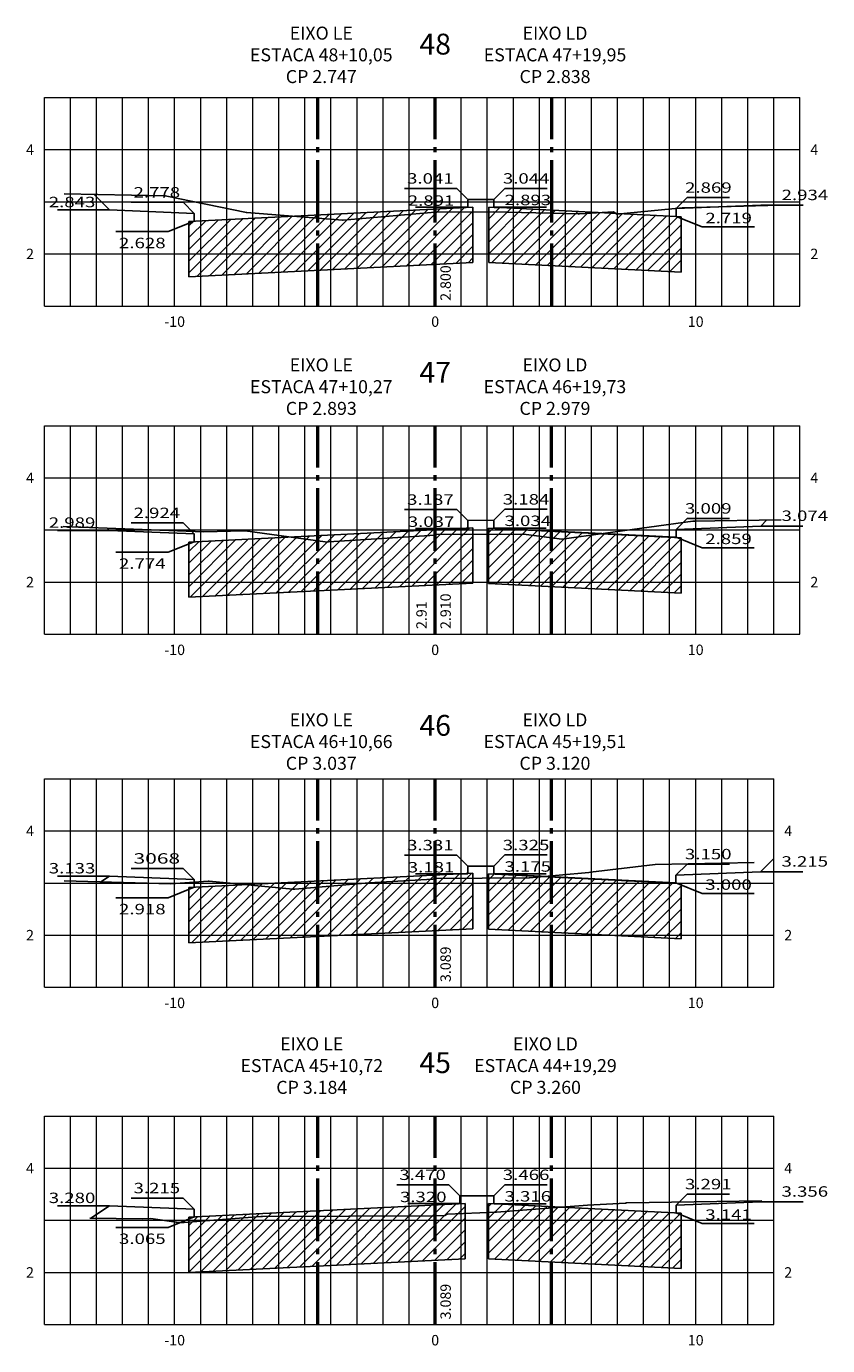
# Model space of a CAD drawing. Units: millimetres. Extents: x 214 to 816, y 70 to 218.
# Drawn here: x 605 to 621, y 89 to 115 of the extents above; entities that cross this region are included whole.
import ezdxf
from ezdxf.enums import TextEntityAlignment as Align

# ---------------------------------------------------------------- set-up
doc = ezdxf.new("R2010")
doc.units = ezdxf.units.MM
doc.linetypes.add('ACAD_ISO04W100', pattern=[30, 24, -3, 0, -3])
for name, color, linetype in [('cotas seção tipo', 7, 'Continuous'), ('Gabarito', 3, 'Continuous'), ('talude', 3, 'Continuous'), ('XEG', 1, 'Continuous'), ('XGRIDT', 7, 'Continuous')]:
    doc.layers.add(name, color=color, linetype=linetype)
for name, color, linetype, lineweight in [('EIXOS SEC', 4, 'ACAD_ISO04W100', 50), ('hachura', 7, 'Continuous', 13), ('XGRID', 7, 'Continuous', 9)]:
    doc.layers.add(name, color=color, linetype=linetype, lineweight=lineweight)
doc.styles.add('2mm', font='simplex', dxfattribs={"height": 0.4})
doc.styles.add('ROMANS', font='romans', dxfattribs={"height": 0.76})
pattern_1 = [(45, (-98.92567, -6.26336), (-0.1122532, 0.1122532), [])]
pattern_2 = [(45, (-99.24678, -6.82283), (-0.1122532, 0.1122532), [])]
pattern_3 = [(45, (-99.24678, -6.90188), (-0.1122532, 0.1122532), [])]
pattern_4 = [(45, (-99.24678, -7.38898), (-0.1122532, 0.1122532), [])]

msp = doc.modelspace()

# ---------------------------------------------------------------- hatches: boundary and pattern name
at = {"layer": 'hachura'}
h = msp.add_hatch(dxfattribs=at)
h.set_pattern_fill('ANSI31', color=256, scale=0.05, style=0)
h.set_pattern_definition(pattern_4)
h.paths.add_polyline_path([(610.742, 109.945), (610.742, 111.006), (608.267, 110.882), (608.267, 109.821)])
h.paths.add_polyline_path([(612.992, 110.057), (612.992, 111.119), (610.742, 111.006), (610.742, 109.945)])
h.paths.add_polyline_path([(612.992, 110.057), (613.717, 110.094), (613.717, 111.155), (612.992, 111.119)])
h.paths.add_polyline_path([(613.342, 109.309), (613.342, 110.209), (613.042, 110.209), (613.042, 109.309)], flags=9)
h = msp.add_hatch(dxfattribs=at)
h.set_pattern_fill('ANSI31', color=256, scale=0.05, style=0)
h.set_pattern_definition(pattern_4)
h.paths.add_polyline_path([(617.716, 110.968), (615.229, 111.093), (615.229, 110.031), (617.716, 109.907)])
h.paths.add_polyline_path([(615.229, 111.093), (614.019, 111.153), (614.019, 110.092), (615.229, 110.031)])
h = msp.add_hatch(dxfattribs=at)
h.set_pattern_fill('ANSI31', color=256, scale=0.05, style=0)
h.set_pattern_definition(pattern_3)
h.paths.add_polyline_path([(613.717, 105.004), (612.992, 104.968), (612.992, 103.906), (613.717, 103.942)])
h.paths.add_polyline_path([(612.992, 103.906), (612.992, 104.968), (610.742, 104.855), (610.742, 103.794)])
h.paths.add_polyline_path([(610.742, 104.855), (608.267, 104.731), (608.267, 103.67), (610.742, 103.794)])
h = msp.add_hatch(dxfattribs=at)
h.set_pattern_fill('ANSI31', color=256, scale=0.05, style=0)
h.set_pattern_definition(pattern_3)
h.paths.add_polyline_path([(617.714, 104.812), (615.227, 104.936), (615.227, 103.875), (617.714, 103.751)])
h.paths.add_polyline_path([(615.227, 104.936), (614.017, 104.997), (614.017, 103.936), (615.227, 103.875)])
h = msp.add_hatch(dxfattribs=at)
h.set_pattern_fill('ANSI31', color=256, scale=0.05, style=0)
h.set_pattern_definition(pattern_2)
h.paths.add_polyline_path([(610.742, 97.164), (610.742, 98.225), (608.267, 98.101), (608.267, 97.04)])
h.paths.add_polyline_path([(612.992, 97.276), (612.992, 98.337), (610.742, 98.225), (610.742, 97.164)])
h.paths.add_polyline_path([(613.717, 98.374), (612.992, 98.337), (612.992, 97.276), (613.717, 97.312)])
h = msp.add_hatch(dxfattribs=at)
h.set_pattern_fill('ANSI31', color=256, scale=0.05, style=0)
h.set_pattern_definition(pattern_2)
h.paths.add_polyline_path([(617.713, 98.179), (615.226, 98.303), (615.226, 97.242), (617.713, 97.118)])
h.paths.add_polyline_path([(615.226, 98.303), (614.016, 98.364), (614.016, 97.302), (615.226, 97.242)])
h = msp.add_hatch(dxfattribs=at)
h.set_pattern_fill('ANSI31', color=256, scale=0.05, style=0)
h.set_pattern_definition(pattern_1)
h.paths.add_polyline_path([(613.567, 92.041), (612.992, 92.012), (612.992, 90.951), (613.567, 90.979)])
h.paths.add_polyline_path([(612.992, 92.012), (610.742, 91.9), (610.742, 90.838), (612.992, 90.951)])
h.paths.add_polyline_path([(610.742, 90.838), (610.742, 91.9), (608.267, 91.776), (608.267, 90.714)])
h = msp.add_hatch(dxfattribs=at)
h.set_pattern_fill('ANSI31', color=256, scale=0.05, style=0)
h.set_pattern_definition(pattern_1)
h.paths.add_polyline_path([(615.227, 91.976), (615.227, 90.914), (617.714, 90.79), (617.714, 91.851)])
h.paths.add_polyline_path([(614.017, 92.036), (614.017, 90.975), (615.227, 90.914), (615.227, 91.976)])

# ---------------------------------------------------------------- linework, layer by layer
at = {"layer": 'cotas seção tipo', "ltscale": 8}
for p, q in [((612.405, 111.515), (613.405, 111.515)), ((613.405, 111.515), (613.617, 111.303)), ((614.331, 111.515), (614.119, 111.303)), ((614.331, 111.515), (615.144, 111.515)), ((607.155, 111.25), (608.155, 111.25)), ((608.155, 111.25), (608.367, 111.037)), ((612.617, 111.153), (613.617, 111.153)), ((615.126, 111.153), (614.126, 111.153)), ((617.828, 111.341), (617.616, 111.128)), ((617.828, 111.341), (618.641, 111.341)), ((619.241, 111.193), (620.053, 111.193)), ((605.742, 111.102), (606.742, 111.102)), ((607.865, 110.687), (608.367, 110.887)), ((618.118, 110.778), (617.616, 110.978)), ((606.865, 110.687), (607.865, 110.687)), ((619.118, 110.778), (618.118, 110.778)), ((612.405, 105.353), (613.405, 105.353)), ((613.405, 105.353), (613.617, 105.141)), ((614.329, 105.359), (614.117, 105.147)), ((614.329, 105.359), (615.142, 105.359)), ((607.155, 105.098), (608.155, 105.098)), ((608.155, 105.098), (608.367, 104.886)), ((617.826, 105.184), (617.614, 104.972)), ((617.826, 105.184), (618.639, 105.184)), ((605.742, 104.951), (606.742, 104.951)), ((612.617, 104.991), (613.617, 104.991)), ((615.124, 104.996), (614.124, 104.996)), ((618.116, 104.621), (617.614, 104.822)), ((619.239, 105.037), (620.051, 105.037)), ((607.865, 104.535), (608.367, 104.736)), ((619.116, 104.621), (618.116, 104.621)), ((606.865, 104.535), (607.865, 104.535)), ((612.405, 98.723), (613.405, 98.723)), ((613.405, 98.723), (613.617, 98.511)), ((614.328, 98.726), (614.116, 98.514)), ((614.328, 98.726), (615.141, 98.726)), ((607.155, 98.468), (608.155, 98.468)), ((608.155, 98.468), (608.367, 98.256)), ((617.825, 98.551), (617.613, 98.339)), ((617.825, 98.551), (618.638, 98.551)), ((605.742, 98.321), (606.742, 98.321)), ((612.617, 98.361), (613.617, 98.361)), ((615.123, 98.363), (614.123, 98.363)), ((619.238, 98.404), (620.051, 98.404)), ((607.865, 97.905), (608.367, 98.106)), ((618.115, 97.988), (617.613, 98.189)), ((619.115, 97.988), (618.115, 97.988)), ((606.865, 97.905), (607.865, 97.905)), ((612.255, 92.398), (613.255, 92.398)), ((613.255, 92.398), (613.467, 92.186)), ((614.329, 92.398), (614.117, 92.186)), ((614.329, 92.398), (615.142, 92.398)), ((607.155, 92.143), (608.155, 92.143)), ((608.155, 92.143), (608.367, 91.931)), ((617.826, 92.219), (617.614, 92.007)), ((617.826, 92.219), (618.639, 92.219)), ((605.742, 91.996), (606.742, 91.996)), ((612.467, 92.036), (613.467, 92.036)), ((615.124, 92.035), (614.124, 92.035)), ((619.239, 92.072), (620.052, 92.072)), ((607.865, 91.58), (608.367, 91.781)), ((618.116, 91.656), (617.614, 91.857)), ((619.116, 91.656), (618.116, 91.656)), ((606.865, 91.58), (607.865, 91.58))]:
    msp.add_line(p, q, dxfattribs=at)
at = {"layer": 'EIXOS SEC', "ltscale": 0.05}
for p, q in [((610.742, 109.259), (610.742, 113.259)), ((612.992, 109.259), (612.992, 113.259)), ((612.992, 109.259), (612.992, 113.259)), ((615.229, 109.259), (615.229, 113.259)), ((610.742, 102.962), (610.742, 106.962)), ((612.992, 102.962), (612.992, 106.962)), ((612.992, 102.962), (612.992, 106.962)), ((615.227, 102.962), (615.227, 106.962)), ((610.742, 96.188), (610.742, 100.188)), ((612.992, 96.188), (612.992, 100.188)), ((612.992, 96.188), (612.992, 100.188)), ((615.226, 96.188), (615.226, 100.188)), ((610.742, 89.716), (610.742, 93.716)), ((612.992, 89.716), (612.992, 93.716)), ((612.992, 89.716), (612.992, 93.716)), ((615.227, 89.716), (615.227, 93.716))]:
    msp.add_line(p, q, dxfattribs=at)
at = {"layer": 'Gabarito'}
for p, q in [((613.717, 111.155), (608.267, 110.882)), ((614.119, 111.303), (613.617, 111.303)), ((613.617, 111.292), (613.617, 111.142)), ((613.717, 111.155), (613.717, 110.094)), ((614.019, 110.092), (614.019, 111.153)), ((614.019, 111.153), (614.227, 111.143)), ((614.119, 111.153), (614.119, 111.303)), ((614.119, 111.153), (617.616, 110.978)), ((617.616, 111.128), (619.241, 111.193)), ((617.616, 110.978), (617.616, 111.128)), ((608.367, 111.037), (606.742, 111.102)), ((608.267, 109.821), (608.267, 110.882)), ((608.367, 110.887), (608.367, 111.037)), ((617.648, 110.972), (617.716, 110.972)), ((617.716, 109.907), (617.716, 110.968)), ((613.717, 110.094), (608.267, 109.821)), ((614.019, 110.092), (617.716, 109.907)), ((613.617, 105.141), (614.117, 105.147)), ((613.617, 105.141), (613.617, 104.991)), ((614.117, 104.997), (614.117, 105.147)), ((608.367, 104.886), (606.742, 104.951)), ((613.717, 105.004), (608.267, 104.731)), ((608.367, 104.736), (608.367, 104.886)), ((613.717, 105.004), (613.717, 103.942)), ((614.017, 104.997), (617.714, 104.812)), ((614.017, 103.936), (614.017, 104.997)), ((614.117, 104.997), (617.614, 104.822)), ((617.614, 104.972), (619.239, 105.037)), ((617.614, 104.822), (617.614, 104.972)), ((617.714, 103.751), (617.714, 104.812)), ((608.267, 103.67), (608.267, 104.731)), ((613.717, 103.942), (608.267, 103.67)), ((614.017, 103.936), (617.714, 103.751)), ((613.617, 98.511), (614.116, 98.514)), ((613.617, 98.511), (613.617, 98.361)), ((614.116, 98.364), (614.116, 98.514)), ((608.367, 98.256), (606.742, 98.321)), ((613.717, 98.374), (608.267, 98.101)), ((608.367, 98.106), (608.367, 98.256)), ((613.717, 98.374), (613.717, 97.312)), ((614.016, 98.364), (617.713, 98.179)), ((614.016, 97.302), (614.016, 98.364)), ((614.116, 98.363), (617.613, 98.189)), ((617.613, 98.339), (619.238, 98.404)), ((617.613, 98.189), (617.613, 98.339)), ((608.267, 97.04), (608.267, 98.101)), ((617.713, 97.118), (617.713, 98.179)), ((613.717, 97.312), (608.267, 97.04)), ((614.016, 97.302), (617.713, 97.118)), ((613.467, 92.186), (613.467, 92.036)), ((613.467, 92.186), (614.117, 92.186)), ((614.117, 92.031), (614.117, 92.181)), ((608.367, 91.931), (606.742, 91.996)), ((613.567, 92.041), (608.267, 91.776)), ((608.367, 91.781), (608.367, 91.931)), ((613.567, 92.041), (613.567, 90.979)), ((614.017, 92.036), (617.714, 91.851)), ((614.017, 90.975), (614.017, 92.036)), ((617.614, 92.007), (619.239, 92.072)), ((617.614, 91.857), (617.614, 92.007)), ((608.267, 90.714), (608.267, 91.776)), ((617.714, 90.79), (617.714, 91.851)), ((613.567, 90.979), (608.267, 90.714)), ((614.017, 90.975), (617.714, 90.79))]:
    msp.add_line(p, q, dxfattribs=at)
at = {"layer": 'talude'}
for p, q in [((606.445, 111.4), (606.742, 111.102)), ((619.356, 105.154), (619.239, 105.037)), ((606.695, 104.998), (606.742, 104.951)), ((619.492, 98.658), (619.238, 98.404)), ((606.577, 98.211), (606.742, 98.321)), ((606.385, 91.757), (606.742, 91.996)), ((619.261, 92.093), (619.239, 92.072))]:
    msp.add_line(p, q, dxfattribs=at)
at = {"layer": 'XEG'}
msp.add_line((616.662, 92.049), (619.261, 92.093), dxfattribs=at)
for points in [[(605.869, 111.411), (607.81, 111.374), (609.37, 111.053), (609.377, 111.052), (611.214, 110.906), (611.223, 110.904), (612.992, 111.059), (612.992, 111.059), (612.992, 111.059), (612.992, 111.059), (614.104, 111.068), (615.743, 111.025), (615.753, 111.024), (615.753, 111.025), (615.761, 111.025), (616.414, 111.064), (616.481, 111.019), (617.729, 111.146), (619.615, 111.194)], [(605.855, 105.03), (608.552, 104.928), (609.321, 104.946), (609.346, 104.948), (610.883, 104.733), (610.917, 104.731), (610.945, 104.732), (612.991, 104.862), (612.992, 104.872), (612.992, 104.872), (613.012, 104.874), (614.714, 104.88), (614.735, 104.878), (615.42, 104.783), (617.934, 105.129), (617.983, 105.134)], [(617.934, 105.129), (619.629, 105.159)], [(605.869, 98.23), (607.919, 98.174), (608.635, 98.223), (608.656, 98.221), (610.262, 98.071), (610.3, 98.07), (611.727, 98.192), (612.942, 98.261), (612.992, 98.277), (612.992, 98.277), (614.798, 98.287), (614.799, 98.287), (615.939, 98.39), (615.971, 98.393), (617.211, 98.545), (619.115, 98.58)], [(606.364, 91.758), (607.376, 91.744), (607.533, 91.748), (608.019, 91.68), (608.036, 91.672), (608.092, 91.674), (608.093, 91.671), (609.647, 91.787), (609.678, 91.789), (612.992, 91.805), (612.992, 91.805), (612.992, 91.805), (612.992, 91.805), (612.992, 91.805), (612.997, 91.804), (613.175, 91.808), (613.221, 91.835), (614.161, 91.871), (614.164, 91.871), (614.166, 91.872), (615.915, 92.009), (616.647, 92.047), (616.662, 92.049)]]:
    msp.add_lwpolyline(points, dxfattribs=at)
at = {"layer": 'XGRID'}
for p, q in [((605.492, 113.259), (619.992, 113.259)), ((605.492, 109.259), (605.492, 113.259)), ((605.992, 109.259), (605.992, 113.259)), ((606.492, 109.259), (606.492, 113.259)), ((606.992, 109.259), (606.992, 113.259)), ((607.492, 109.259), (607.492, 113.259)), ((607.992, 109.259), (607.992, 113.259)), ((607.992, 109.259), (607.992, 113.259)), ((608.492, 109.259), (608.492, 113.259)), ((608.992, 109.259), (608.992, 113.259)), ((609.492, 109.259), (609.492, 113.259)), ((609.992, 109.259), (609.992, 113.259)), ((610.492, 109.259), (610.492, 113.259)), ((610.492, 109.259), (610.492, 113.259)), ((610.992, 109.259), (610.992, 113.259)), ((611.492, 109.259), (611.492, 113.259)), ((611.992, 109.259), (611.992, 113.259)), ((612.492, 109.259), (612.492, 113.259)), ((613.492, 109.259), (613.492, 113.259)), ((613.992, 109.259), (613.992, 113.259)), ((614.492, 109.259), (614.492, 113.259)), ((614.992, 109.259), (614.992, 113.259)), ((615.492, 109.259), (615.492, 113.259)), ((615.492, 109.259), (615.492, 113.259)), ((615.992, 109.259), (615.992, 113.259)), ((616.492, 109.259), (616.492, 113.259)), ((616.992, 109.259), (616.992, 113.259)), ((617.492, 109.259), (617.492, 113.259)), ((617.992, 109.259), (617.992, 113.259)), ((617.992, 109.259), (617.992, 113.259)), ((618.492, 109.259), (618.492, 113.259)), ((618.992, 109.259), (618.992, 113.259)), ((619.492, 109.259), (619.492, 113.259)), ((619.992, 109.259), (619.992, 113.259)), ((605.492, 112.259), (619.992, 112.259)), ((605.492, 111.259), (619.992, 111.259)), ((605.492, 110.259), (619.992, 110.259)), ((605.492, 109.259), (619.992, 109.259)), ((605.492, 106.962), (619.992, 106.962)), ((605.492, 102.962), (605.492, 106.962)), ((605.992, 102.962), (605.992, 106.962)), ((606.492, 102.962), (606.492, 106.962)), ((606.992, 102.962), (606.992, 106.962)), ((607.492, 102.962), (607.492, 106.962)), ((607.992, 102.962), (607.992, 106.962)), ((608.492, 102.962), (608.492, 106.962)), ((608.992, 102.962), (608.992, 106.962)), ((609.492, 102.962), (609.492, 106.962)), ((609.992, 102.962), (609.992, 106.962)), ((610.492, 102.962), (610.492, 106.962)), ((610.492, 102.962), (610.492, 106.962)), ((610.992, 102.962), (610.992, 106.962)), ((611.492, 102.962), (611.492, 106.962)), ((611.992, 102.962), (611.992, 106.962)), ((612.492, 102.962), (612.492, 106.962)), ((613.492, 102.962), (613.492, 106.962)), ((613.992, 102.962), (613.992, 106.962)), ((614.492, 102.962), (614.492, 106.962)), ((614.992, 102.962), (614.992, 106.962)), ((615.492, 102.962), (615.492, 106.962)), ((615.492, 102.962), (615.492, 106.962)), ((615.992, 102.962), (615.992, 106.962)), ((616.492, 102.962), (616.492, 106.962)), ((616.992, 102.962), (616.992, 106.962)), ((617.492, 102.962), (617.492, 106.962)), ((617.992, 102.962), (617.992, 106.962)), ((617.992, 102.962), (617.992, 106.962)), ((618.492, 102.962), (618.492, 106.962)), ((618.992, 102.962), (618.992, 106.962)), ((618.992, 102.962), (618.992, 106.962)), ((619.492, 102.962), (619.492, 106.962)), ((619.992, 102.962), (619.992, 106.962)), ((605.492, 105.962), (619.992, 105.962)), ((605.492, 104.962), (619.992, 104.962)), ((605.492, 103.962), (619.992, 103.962)), ((605.492, 102.962), (619.992, 102.962)), ((605.492, 100.188), (619.492, 100.188)), ((605.492, 96.188), (605.492, 100.188)), ((605.992, 96.188), (605.992, 100.188)), ((606.492, 96.188), (606.492, 100.188)), ((606.992, 96.188), (606.992, 100.188)), ((607.492, 96.188), (607.492, 100.188)), ((607.992, 96.188), (607.992, 100.188)), ((607.992, 96.188), (607.992, 100.188)), ((608.492, 96.188), (608.492, 100.188)), ((608.992, 96.188), (608.992, 100.188)), ((609.492, 96.188), (609.492, 100.188)), ((609.992, 96.188), (609.992, 100.188)), ((610.492, 96.188), (610.492, 100.188)), ((610.492, 96.188), (610.492, 100.188)), ((610.992, 96.188), (610.992, 100.188)), ((611.492, 96.188), (611.492, 100.188)), ((611.992, 96.188), (611.992, 100.188)), ((612.492, 96.188), (612.492, 100.188)), ((613.492, 96.188), (613.492, 100.188)), ((613.992, 96.188), (613.992, 100.188)), ((614.492, 96.188), (614.492, 100.188)), ((614.992, 96.188), (614.992, 100.188)), ((615.492, 96.188), (615.492, 100.188)), ((615.492, 96.188), (615.492, 100.188)), ((615.992, 96.188), (615.992, 100.188)), ((616.492, 96.188), (616.492, 100.188)), ((616.992, 96.188), (616.992, 100.188)), ((617.492, 96.188), (617.492, 100.188)), ((617.992, 96.188), (617.992, 100.188)), ((617.992, 96.188), (617.992, 100.188)), ((618.492, 96.188), (618.492, 100.188)), ((618.492, 96.188), (618.492, 100.188)), ((618.992, 96.188), (618.992, 100.188)), ((619.492, 96.188), (619.492, 100.188)), ((605.492, 99.188), (619.492, 99.188)), ((605.492, 98.188), (619.492, 98.188)), ((605.492, 97.188), (619.492, 97.188)), ((605.492, 96.188), (619.492, 96.188)), ((605.492, 93.716), (619.492, 93.716)), ((605.492, 89.716), (605.492, 93.716)), ((605.992, 89.716), (605.992, 93.716)), ((606.492, 89.716), (606.492, 93.716)), ((606.992, 89.716), (606.992, 93.716)), ((607.492, 89.716), (607.492, 93.716)), ((607.992, 89.716), (607.992, 93.716)), ((607.992, 89.716), (607.992, 93.716)), ((608.492, 89.716), (608.492, 93.716)), ((608.992, 89.716), (608.992, 93.716)), ((609.492, 89.716), (609.492, 93.716)), ((609.992, 89.716), (609.992, 93.716)), ((610.492, 89.716), (610.492, 93.716)), ((610.492, 89.716), (610.492, 93.716)), ((610.992, 89.716), (610.992, 93.716)), ((611.492, 89.716), (611.492, 93.716)), ((611.992, 89.716), (611.992, 93.716)), ((612.492, 89.716), (612.492, 93.716)), ((613.492, 89.716), (613.492, 93.716)), ((613.992, 89.716), (613.992, 93.716)), ((614.492, 89.716), (614.492, 93.716)), ((614.992, 89.716), (614.992, 93.716)), ((615.492, 89.716), (615.492, 93.716)), ((615.492, 89.716), (615.492, 93.716)), ((615.992, 89.716), (615.992, 93.716)), ((616.492, 89.716), (616.492, 93.716)), ((616.992, 89.716), (616.992, 93.716)), ((617.492, 89.716), (617.492, 93.716)), ((617.992, 89.716), (617.992, 93.716)), ((617.992, 89.716), (617.992, 93.716)), ((618.492, 89.716), (618.492, 93.716)), ((618.992, 89.716), (618.992, 93.716)), ((619.492, 89.716), (619.492, 93.716)), ((605.492, 92.716), (619.492, 92.716)), ((605.492, 91.716), (619.492, 91.716)), ((605.492, 90.716), (619.492, 90.716)), ((605.492, 89.716), (619.492, 89.716))]:
    msp.add_line(p, q, dxfattribs=at)

# ---------------------------------------------------------------- texts
at = {"char_height": 0.25, "attachment_point": 2}
for s, insert in [('{\\fTahoma|b0|i0|c0|p34;EIXO LE\\PESTACA 48+10,05\\PCP 2.747}', (610.806, 114.62)), ('{\\fTahoma|b0|i0|c0|p34;EIXO LD\\PESTACA 47+19,95\\PCP 2.838}', (615.292, 114.62)), ('{\\fTahoma|b0|i0|c0|p34;EIXO LE\\PESTACA 47+10,27\\PCP 2.893}', (610.806, 108.253)), ('{\\fTahoma|b0|i0|c0|p34;EIXO LD\\PESTACA 46+19,73\\PCP 2.979}', (615.29, 108.253)), ('{\\fTahoma|b0|i0|c0|p34;EIXO LE\\PESTACA 46+10,66\\PCP 3.037}', (610.806, 101.444)), ('{\\fTahoma|b0|i0|c0|p34;EIXO LD\\PESTACA 45+19,51\\PCP 3.120}', (615.29, 101.444)), ('{\\fTahoma|b0|i0|c0|p34;EIXO LE\\PESTACA 45+10,72\\PCP 3.184}', (610.623, 95.226)), ('{\\fTahoma|b0|i0|c0|p34;EIXO LD\\PESTACA 44+19,29\\PCP 3.260}', (615.108, 95.226))]:
    msp.add_mtext(s, dxfattribs=dict(at, insert=insert))
at = {"layer": 'cotas seção tipo', "ltscale": 8, "style": 'ROMANS'}
for s, width, p, p2 in [('3.041', 1.158972, (612.453, 111.607), (613.347, 111.607)), ('3.044', 1.066781, (614.291, 111.607), (615.185, 111.607)), ('2.869', 1.09159, (617.788, 111.432), (618.682, 111.432)), ('2.778', 1.079043, (607.203, 111.341), (608.097, 111.341)), ('2.891', 1.158972, (612.466, 111.182), (613.36, 111.182)), ('2.893', 1.079043, (614.324, 111.194), (615.218, 111.194)), ('2.934', 1.066781, (619.641, 111.291, 10), (620.535, 111.291, 10)), ('2.843', 1.079043, (605.576, 111.154), (606.47, 111.154)), ('2.719', 1.09159, (618.177, 110.847), (619.071, 110.847)), ('2.628', 1.079043, (606.924, 110.368), (607.819, 110.368)), ('3.187', 1.079043, (612.453, 105.445), (613.347, 105.445)), ('3.184', 1.066781, (614.289, 105.45), (615.183, 105.45)), ('2.924', 1.066781, (607.203, 105.19), (608.097, 105.19)), ('3.009', 1.09159, (617.786, 105.276), (618.68, 105.276)), ('3.074', 1.066781, (619.639, 105.135, 10), (620.533, 105.135, 10)), ('2.989', 1.09159, (605.576, 105.003), (606.47, 105.003)), ('3.037', 1.079043, (612.466, 105.021), (613.36, 105.021)), ('3.034', 1.066781, (614.322, 105.038), (615.216, 105.038)), ('2.859', 1.09159, (618.175, 104.691), (619.069, 104.691)), ('2.774', 1.066781, (606.924, 104.217), (607.819, 104.217)), ('3.331', 1.158972, (612.453, 98.815), (613.347, 98.815)), ('3.325', 1.079043, (614.288, 98.817), (615.183, 98.817)), ('3068', 1.219178, (607.203, 98.56), (608.097, 98.56)), ('3.150', 1.079043, (617.785, 98.643), (618.68, 98.643)), ('3.133', 1.079043, (605.576, 98.372), (606.47, 98.372)), ('3.181', 1.158972, (612.466, 98.391), (613.36, 98.391)), ('3.175', 1.079043, (614.321, 98.405), (615.215, 98.405)), ('3.215', 1.079043, (619.638, 98.502, 10), (620.532, 98.502, 10)), ('3.000', 1.079043, (618.174, 98.058), (619.069, 98.058)), ('2.918', 1.079043, (606.924, 97.587), (607.819, 97.587)), ('3.470', 1.079043, (612.303, 92.49), (613.197, 92.49)), ('3.466', 1.079043, (614.289, 92.49), (615.184, 92.49)), ('3.215', 1.079043, (607.203, 92.235), (608.097, 92.235)), ('3.291', 1.158972, (617.786, 92.311), (618.681, 92.311)), ('3.280', 1.079043, (605.576, 92.047), (606.47, 92.047)), ('3.320', 1.079043, (612.316, 92.065), (613.21, 92.065)), ('3.316', 1.079043, (614.322, 92.077), (615.216, 92.077)), ('3.356', 1.079043, (619.639, 92.169, 10), (620.533, 92.169, 10)), ('3.141', 1.158972, (618.175, 91.726), (619.07, 91.726)), ('3.065', 1.079043, (606.924, 91.262), (607.819, 91.262))]:
    msp.add_text(s, height=0.2, dxfattribs=dict(at, width=width)).set_placement(p, p2, align=Align.FIT)
at = {"layer": 'XGRIDT', "style": '2mm'}
for s, p in [('48', (612.992, 113.959)), ('47', (612.992, 107.662)), ('46', (612.992, 100.888)), ('45', (612.992, 94.416))]:
    msp.add_text(s, height=0.4, dxfattribs=at).set_placement(p, align=Align.BOTTOM_CENTER)
for s, p in [('4', (605.292, 112.259)), ('2', (605.292, 110.259)), ('4', (605.292, 105.962)), ('2', (605.292, 103.962)), ('4', (605.292, 99.188)), ('2', (605.292, 97.188)), ('4', (605.292, 92.716)), ('2', (605.292, 90.716))]:
    msp.add_text(s, height=0.2, dxfattribs=at).set_placement(p, align=Align.MIDDLE_RIGHT)
for s, p in [('4', (620.192, 112.259)), ('2', (620.192, 110.259)), ('4', (620.192, 105.962)), ('2', (620.192, 103.962)), ('4', (619.692, 99.188)), ('2', (619.692, 97.188)), ('4', (619.692, 92.716)), ('2', (619.692, 90.716))]:
    msp.add_text(s, height=0.2, dxfattribs=at).set_placement(p, align=Align.MIDDLE_LEFT)
for s, p in [('2.800', (613.092, 109.359, 5)), ('2.910', (613.092, 103.062, 5)), ('3.089', (613.092, 96.288, 5)), ('3.089', (613.092, 89.816, 5))]:
    msp.add_text(s, height=0.2, rotation=90, dxfattribs=at).set_placement(p, align=Align.TOP_LEFT)
for s, p in [('-10', (607.992, 109.059)), ('0', (612.992, 109.059)), ('10', (617.992, 109.059)), ('-10', (607.992, 102.762)), ('0', (612.992, 102.762)), ('10', (617.992, 102.762)), ('-10', (607.992, 95.988)), ('0', (612.992, 95.988)), ('10', (617.992, 95.988)), ('-10', (607.992, 89.516)), ('0', (612.992, 89.516)), ('10', (617.992, 89.516))]:
    msp.add_text(s, height=0.2, dxfattribs=at).set_placement(p, align=Align.TOP_CENTER)
msp.add_text('2.91', height=0.2, rotation=90, dxfattribs=at).set_placement((612.892, 103.062, 5), align=Align.BOTTOM_LEFT)

doc.saveas('drawing.dxf')
